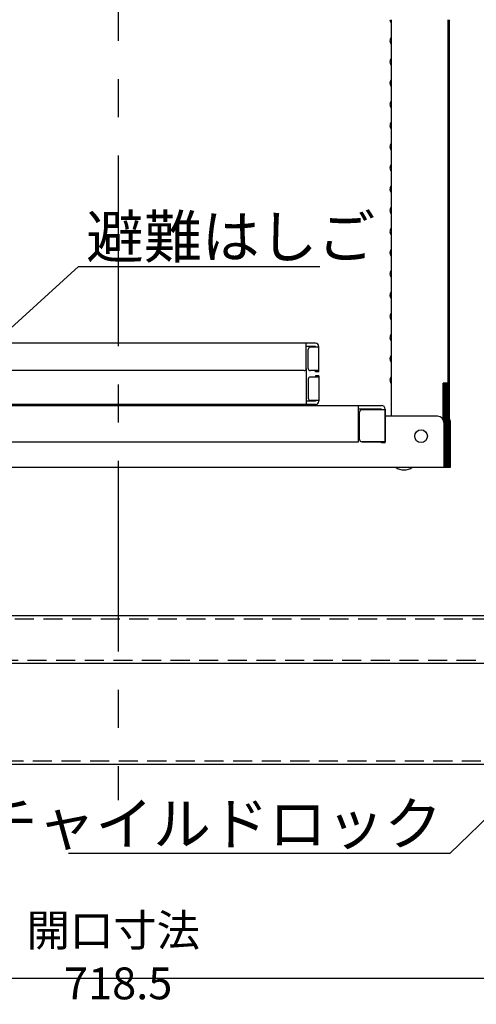
# Model space of a CAD drawing. Extents: x 374 to 4374, y -102 to 2668.
# Drawn here: x 1038 to 1253, y 1375 to 1839 of the extents above; entities that cross this region are included whole.
import ezdxf
from ezdxf import colors
from ezdxf.entities.mleader import LeaderData, LeaderLine
from ezdxf.math import Vec2, Vec3

# ---------------------------------------------------------------- set-up
doc = ezdxf.new("R2010")
doc.units = 0
doc.header["$LTSCALE"] = 10
doc.linetypes.add('KIN-CENTER', pattern=[48, 30, -6, 6, -6])
doc.linetypes.add('KIN-HIDDEN2', pattern=[4.5, 3, -1.5])
doc.layers.get('0').update_dxf_attribs({"linetype": 'CONTINUOUS'})
doc.layers.get('DEFPOINTS').update_dxf_attribs({"linetype": 'CONTINUOUS'})
for name, color, linetype in [('2', 4, 'CONTINUOUS'), ('SINSEN', 4, 'KIN-CENTER'), ('YEL_SSD', 53, 'KIN-HIDDEN2')]:
    doc.layers.add(name, color=color, linetype=linetype)
doc.layers.add('6寸法', color=11, linetype='CONTINUOUS', lineweight=5)
doc.layers.add('sunpou', color=7, linetype='CONTINUOUS', lineweight=18)
doc.styles.get("Standard").update_dxf_attribs({"font": 'simplex.shx', "width": 0.8, "bigfont": 'bigfont.shx'})
doc.dimstyles.new('一般寸法', dxfattribs={"dimscale": 5, "dimtxt": 3, "dimasz": 1, "dimexe": 0.5, "dimexo": 2, "dimgap": 0.5, "dimtad": 1, "dimdec": 1, "dimzin": 9, "dimdsep": 46, "dimtxsty": 'Standard', "dimblk1": 'ORIGIN', "dimblk2": 'ORIGIN', "dimsah": 1, "dimcen": 1, "dimclrd": 11, "dimclre": 11, "dimclrt": 2, "dimadec": 0, "dimazin": 2, "dimtfac": 1, "dimtdec": 1, "dimtmove": 2, "dimatfit": 3, "dimldrblk": 'OPEN', "dimfxl": 0.5, "dimtolj": 1, "dimtzin": 9, "dimarcsym": 0})

# ---------------------------------------------------------------- blocks, each defined once
blk = doc.blocks.new('_ORIGIN')
at = {"color": 0, "linetype": 'ByBlock'}
blk.add_line((0, 0), (-1, 0), dxfattribs=at)
blk.add_circle((0, 0), 0.5, dxfattribs=at)
blk = doc.blocks.new('*D88')
at = {"layer": 'DEFPOINTS', "color": 0, "linetype": 'Continuous', "transparency": 16777216}
for p in [(724.75, 1558.36), (1443.25, 1558.36), (1443.25, 1387.42)]:
    blk.add_point(p, dxfattribs=at)
at = {"layer": 'sunpou', "color": 11, "linetype": 'Continuous', "lineweight": -2, "transparency": 16777216}
for p, q in [((724.75, 1548.36), (724.75, 1384.92)), ((1443.25, 1548.36), (1443.25, 1384.92)), ((729.75, 1387.42), (1438.25, 1387.42))]:
    blk.add_line(p, q, dxfattribs=at)
at = {"layer": 'sunpou', "color": 11, "linetype": 'Continuous', "lineweight": -2, "transparency": 16777216, "xscale": 5, "yscale": 5, "zscale": 5, "rotation": 180}
blk.add_blockref('_ORIGIN', (724.75, 1387.42), dxfattribs=at)
at = {"layer": 'sunpou', "color": 11, "linetype": 'Continuous', "lineweight": -2, "transparency": 16777216, "xscale": 5, "yscale": 5, "zscale": 5}
blk.add_blockref('_ORIGIN', (1443.25, 1387.42), dxfattribs=at)
at = {"layer": 'sunpou', "color": 2, "linetype": 'Continuous', "transparency": 16777216, "insert": (1084, 1397.42), "char_height": 15, "attachment_point": 5}
blk.add_mtext('\\A1;開口寸法  718.5', dxfattribs=at)
blk = doc.blocks.new('_OPEN')
at = {"color": 0, "linetype": 'ByBlock'}
for p, q in [((-1, 0.167), (0, 0)), ((0, 0), (-1, -0.167)), ((0, 0), (-1, 0))]:
    blk.add_line(p, q, dxfattribs=at)

msp = doc.modelspace()

# ---------------------------------------------------------------- linework, layer by layer
for p, q in [((1212.9535, 1652.363), (1212.9535, 1839.363)), ((1239.8277, 1667.963), (1239.8277, 1839.363)), ((1240.183, 1839.363), (1240.183, 1651.3528)), ((1240.183, 1650.6706), (1240.183, 1839.363)), ((1212.5092, 1838.411), (1212.9131, 1837.7133)), ((1212.5092, 1830.3149), (1212.9131, 1831.0127)), ((1212.5092, 1828.411), (1212.9131, 1827.7133)), ((1212.5092, 1820.3149), (1212.9131, 1821.0127)), ((1212.5092, 1818.411), (1212.9131, 1817.7133)), ((1212.5092, 1810.3149), (1212.9131, 1811.0127)), ((1212.5092, 1808.411), (1212.9131, 1807.7133)), ((1212.5092, 1800.3149), (1212.9131, 1801.0127)), ((1212.5092, 1798.411), (1212.9131, 1797.7133)), ((1212.5092, 1790.3149), (1212.9131, 1791.0127)), ((1212.5092, 1788.411), (1212.9131, 1787.7133)), ((1212.5092, 1780.3149), (1212.9131, 1781.0127)), ((1212.5092, 1778.411), (1212.9131, 1777.7133)), ((1212.5092, 1770.3149), (1212.9131, 1771.0127)), ((1212.5092, 1768.411), (1212.9131, 1767.7133)), ((1212.5092, 1760.3149), (1212.9131, 1761.0127)), ((1212.5092, 1758.411), (1212.9131, 1757.7133)), ((1212.5092, 1750.3149), (1212.9131, 1751.0127)), ((1212.5092, 1748.411), (1212.9131, 1747.7133)), ((1212.5092, 1740.3149), (1212.9131, 1741.0127)), ((1212.5092, 1738.411), (1212.9131, 1737.7133)), ((1212.5092, 1730.3149), (1212.9131, 1731.0127)), ((1212.5092, 1728.411), (1212.9131, 1727.7133)), ((1212.5092, 1720.3149), (1212.9131, 1721.0127)), ((1212.5092, 1718.411), (1212.9131, 1717.7133)), ((1212.5092, 1710.3149), (1212.9131, 1711.0127)), ((1212.5092, 1708.411), (1212.9131, 1707.7133)), ((1212.5092, 1700.3149), (1212.9131, 1701.0127)), ((1212.5092, 1698.411), (1212.9131, 1697.7133)), ((1212.5092, 1690.3149), (1212.9131, 1691.0127)), ((1177.1535, 1686.863), (991.2535, 1686.863)), ((1172.7535, 1674.863), (1172.7535, 1686.863)), ((1212.5092, 1688.411), (1212.9131, 1687.7133)), ((1177.1535, 1685.263), (1172.7535, 1685.263)), ((1173.7535, 1674.863), (1173.7535, 1683.863)), ((1178.7535, 1684.863), (1174.7535, 1684.863)), ((1177.1535, 1684.863), (1177.1535, 1685.263)), ((1178.7535, 1673.363), (1178.7535, 1685.263)), ((1212.5092, 1680.3149), (1212.9131, 1681.0127)), ((1212.5092, 1678.411), (1212.9131, 1677.7133)), ((1171.7535, 1673.863), (991.2535, 1673.863)), ((1172.7535, 1674.863), (1172.7535, 1657.863)), ((1178.7535, 1673.863), (1174.7535, 1673.863)), ((1177.1535, 1673.363), (1177.1535, 1673.863)), ((1178.7535, 1673.363), (1177.1535, 1673.363)), ((1173.7535, 1669.863), (1173.7535, 1660.863)), ((1178.7535, 1670.863), (1174.7535, 1670.863)), ((1177.1535, 1671.363), (1177.1535, 1670.863)), ((1178.7535, 1671.363), (1177.1535, 1671.363)), ((1178.7535, 1671.363), (1178.7535, 1659.463)), ((1212.5092, 1670.3149), (1212.9131, 1671.0127)), ((1212.5092, 1668.411), (1212.9131, 1667.7133)), ((1237.4535, 1650.6706), (1237.4535, 1667.963)), ((1239.8277, 1667.963), (1237.4535, 1667.963)), ((1237.9084, 1650.6706), (1237.9084, 1667.963)), ((1238.3633, 1650.6706), (1238.3633, 1667.963)), ((1238.8183, 1650.6706), (1238.8183, 1667.963)), ((1239.2732, 1650.6706), (1239.2732, 1667.963)), ((1239.7281, 1650.6706), (1239.7281, 1667.963)), ((1177.1535, 1657.863), (991.2535, 1657.863)), ((1164.0035, 1657.363), (1164.0035, 1657.863)), ((1177.1535, 1659.463), (1172.7535, 1659.463)), ((1173.5035, 1657.363), (1173.5035, 1657.863)), ((1178.7535, 1659.863), (1174.7535, 1659.863)), ((1177.1535, 1659.863), (1177.1535, 1659.463)), ((776.3535, 1657.363), (1208.3535, 1657.363)), ((1164.0035, 1657.363), (1173.5035, 1657.363)), ((1197.4535, 1640.363), (1197.4535, 1657.363)), ((1208.3535, 1655.763), (1197.4535, 1655.763)), ((1197.9535, 1641.363), (1197.9535, 1654.363)), ((1209.9535, 1655.363), (1198.9535, 1655.363)), ((1208.3535, 1655.363), (1208.3535, 1655.763)), ((1209.9535, 1639.863), (1209.9535, 1655.763)), ((1209.9535, 1655.763), (1209.9535, 1655.363)), ((1209.9535, 1655.363), (1209.9535, 1640.363)), ((1234.7535, 1652.363), (1209.9535, 1652.363)), ((1237.7535, 1649.363), (1237.7535, 1628.363)), ((1238.2084, 1628.363), (1238.2084, 1649.363)), ((1238.6633, 1628.363), (1238.6633, 1649.363)), ((1239.1183, 1628.363), (1239.1183, 1649.363)), ((1239.5732, 1628.363), (1239.5732, 1649.363)), ((1240.0281, 1628.363), (1240.0281, 1649.363)), ((1240.483, 1628.363), (1240.483, 1649.363)), ((1240.9379, 1628.363), (1240.9379, 1649.363)), ((780.2535, 1640.363), (1197.4535, 1640.363)), ((1209.9535, 1640.363), (1198.9535, 1640.363)), ((1198.9535, 1640.363), (1209.9535, 1640.363)), ((1208.3535, 1639.863), (1208.3535, 1640.363)), ((1209.9535, 1639.863), (1208.3535, 1639.863)), ((776.3535, 1628.363), (1237.7535, 1628.363)), ((1237.7535, 1628.363), (1238.2084, 1628.363)), ((1238.2084, 1628.363), (1238.6633, 1628.363)), ((1238.6633, 1628.363), (1239.1183, 1628.363)), ((1239.1183, 1628.363), (1239.5732, 1628.363)), ((1239.5732, 1628.363), (1240.0281, 1628.363)), ((1240.0281, 1628.363), (1240.483, 1628.363)), ((1240.483, 1628.363), (1240.9379, 1628.363))]:
    msp.add_line(p, q)
msp.add_circle((1226.9535, 1642.963), 3)
for centre, radius, start, end in [((1214.1535, 1839.363), 1.9, 180, 210.068248), ((1212.6535, 1837.563), 0.3, 0, 30.068248), ((1214.1535, 1829.363), 1.9, 149.931752, 180), ((1212.6535, 1831.163), 0.3, 329.931752, 0), ((1214.1535, 1829.363), 1.9, 180, 210.068248), ((1212.6535, 1827.563), 0.3, 0, 30.068248), ((1214.1535, 1819.363), 1.9, 149.931752, 180), ((1212.6535, 1821.163), 0.3, 329.931752, 0), ((1214.1535, 1819.363), 1.9, 180, 210.068248), ((1212.6535, 1817.563), 0.3, 0, 30.068248), ((1212.6535, 1811.163), 0.3, 329.931752, 0), ((1214.1535, 1809.363), 1.9, 149.931752, 180), ((1214.1535, 1809.363), 1.9, 180, 210.068248), ((1212.6535, 1807.563), 0.3, 0, 30.068248), ((1214.1535, 1799.363), 1.9, 149.931752, 180), ((1214.1535, 1799.363), 1.9, 180, 210.068248), ((1212.6535, 1801.163), 0.3, 329.931752, 0), ((1212.6535, 1797.563), 0.3, 0, 30.068248), ((1214.1535, 1789.363), 1.9, 149.931752, 180), ((1214.1535, 1789.363), 1.9, 180, 210.068248), ((1212.6535, 1791.163), 0.3, 329.931752, 0), ((1212.6535, 1787.563), 0.3, 0, 30.068248), ((1214.1535, 1779.363), 1.9, 149.931752, 180), ((1214.1535, 1779.363), 1.9, 180, 210.068248), ((1212.6535, 1781.163), 0.3, 329.931752, 0), ((1212.6535, 1777.563), 0.3, 0, 30.068248), ((1214.1535, 1769.363), 1.9, 149.931752, 180), ((1214.1535, 1769.363), 1.9, 180, 210.068248), ((1212.6535, 1771.163), 0.3, 329.931752, 0), ((1212.6535, 1767.563), 0.3, 0, 30.068248), ((1214.1535, 1759.363), 1.9, 149.931752, 180), ((1212.6535, 1761.163), 0.3, 329.931752, 0), ((1214.1535, 1759.363), 1.9, 180, 210.068248), ((1212.6535, 1757.563), 0.3, 0, 30.068248), ((1212.6535, 1751.163), 0.3, 329.931752, 0), ((1214.1535, 1749.363), 1.9, 149.931752, 180), ((1214.1535, 1749.363), 1.9, 180, 210.068248), ((1212.6535, 1747.563), 0.3, 0, 30.068248), ((1214.1535, 1739.363), 1.9, 149.931752, 180), ((1214.1535, 1739.363), 1.9, 180, 210.068248), ((1212.6535, 1741.163), 0.3, 329.931752, 0), ((1212.6535, 1737.563), 0.3, 0, 30.068248), ((1214.1535, 1729.363), 1.9, 149.931752, 180), ((1214.1535, 1729.363), 1.9, 180, 210.068248), ((1212.6535, 1731.163), 0.3, 329.931752, 0), ((1212.6535, 1727.563), 0.3, 0, 30.068248), ((1214.1535, 1719.363), 1.9, 149.931752, 180), ((1214.1535, 1719.363), 1.9, 180, 210.068248), ((1212.6535, 1721.163), 0.3, 329.931752, 0), ((1212.6535, 1717.563), 0.3, 0, 30.068248), ((1214.1535, 1709.363), 1.9, 149.931752, 180), ((1214.1535, 1709.363), 1.9, 180, 210.068248), ((1212.6535, 1711.163), 0.3, 329.931752, 0), ((1212.6535, 1707.563), 0.3, 0, 30.068248), ((1214.1535, 1699.363), 1.9, 149.931752, 180), ((1212.6535, 1701.163), 0.3, 329.931752, 0), ((1214.1535, 1699.363), 1.9, 180, 210.068248), ((1212.6535, 1697.563), 0.3, 0, 30.068248), ((1214.1535, 1689.363), 1.9, 149.931752, 180), ((1212.6535, 1691.163), 0.3, 329.931752, 0), ((1177.1535, 1685.263), 1.6, 0, 90), ((1214.1535, 1689.363), 1.9, 180, 210.068248), ((1212.6535, 1687.563), 0.3, 0, 30.068248), ((1174.7535, 1683.863), 1, 90, 180), ((1212.6535, 1681.163), 0.3, 329.931752, 0), ((1214.1535, 1679.363), 1.9, 149.931752, 180), ((1214.1535, 1679.363), 1.9, 180, 210.068248), ((1212.6535, 1677.563), 0.3, 0, 30.068248), ((1171.7535, 1674.863), 1, 270, 0), ((1174.7535, 1674.863), 1, 180, 270), ((1174.7535, 1669.863), 1, 90, 180), ((1214.1535, 1669.363), 1.9, 149.931752, 180), ((1214.1535, 1669.363), 1.9, 180, 210.068248), ((1212.6535, 1671.163), 0.3, 329.931752, 0), ((1212.6535, 1667.563), 0.3, 0, 30.068248), ((1174.7535, 1660.863), 1, 180, 270), ((1177.1535, 1659.463), 1.6, 270, 0), ((1198.9535, 1654.363), 1, 90, 180), ((1208.3535, 1655.763), 1.6, 0, 90), ((1234.7535, 1649.363), 3, 0, 90), ((1235.2084, 1649.363), 3, 0, 41.551514), ((1235.6633, 1649.363), 3, 0, 41.551514), ((1236.1183, 1649.363), 3, 0, 41.551514), ((1236.5732, 1649.363), 3, 0, 41.551514), ((1237.0281, 1649.363), 3, 0, 41.551514), ((1237.483, 1649.363), 3, 0, 41.551514), ((1237.9379, 1649.363), 3, 0, 41.551514), ((1198.9535, 1641.363), 1, 180, 270), ((1218.9535, 1633.7757), 6.7303, 233.535562, 306.464438)]:
    msp.add_arc(centre, radius, start, end)
at = {"layer": '2'}
for p, q in [((724.7535, 1558.363), (1443.2535, 1558.363)), ((702.2535, 1535.863), (1465.7535, 1535.863)), ((650.7535, 1488.363), (1517.2535, 1488.363))]:
    msp.add_line(p, q, dxfattribs=at)
at = {"layer": 'SINSEN', "ltscale": 0.3}
msp.add_line((1084.0035, 2207.3879), (1084.0035, 1471.338), dxfattribs=at)
at = {"layer": 'YEL_SSD', "ltscale": 0.3}
for p, q in [((724.7535, 1556.863), (1443.2535, 1556.863)), ((703.7535, 1537.363), (1464.2535, 1537.363)), ((652.2535, 1489.863), (1515.7535, 1489.863))]:
    msp.add_line(p, q, dxfattribs=at)

# ---------------------------------------------------------------- dimensions: what is measured, and where the dimension line sits
at = {"layer": 'sunpou', "linetype": 'Continuous'}
dim = msp.add_linear_dim(base=(1443.2535, 1387.4199), p1=(724.7535, 1558.363), p2=(1443.2535, 1558.363), text='開口寸法  <>', dimstyle='一般寸法', dxfattribs=at)
dim.commit()
dim.dimension.update_dxf_attribs({"geometry": '*D88', "text_midpoint": (1084.0035, 1397.4199)})

# ---------------------------------------------------------------- leaders
at = {"layer": '6寸法'}
ml = msp.add_multileader_mtext('Standard', dxfattribs=at)
ml.set_content('避難はしご', color=2)
ml.set_leader_properties(color=11)
ml.set_arrow_properties(name='OPEN')
ml.build(insert=Vec2(0, 0))
ml.multileader.update_dxf_attribs({"text_left_attachment_type": 6, "text_right_attachment_type": 6, "dogleg_length": 0.36, "arrow_head_size": 8, "scale": 8})
ctx = ml.context
ctx.base_point, ctx.scale, ctx.char_height, ctx.arrow_head_size, ctx.landing_gap_size, ctx.plane_origin = Vec3(1068.1828, 1723.0123), 8, 20, 8, 0.72, Vec3(1065.7329, 1729.8813)
ctx.left_attachment, ctx.right_attachment = 6, 6
notes = []
notes.append((ctx, [(0, (1, 1, 0), (1065.3028, 1723.0123), (1, 0), 2.88, [(0, [(1025.6695, 1686.863)], 0, [])])]))
ctx.mtext.insert, ctx.mtext.flow_direction = Vec3(1068.9028, 1747.0123), 5
ml = msp.add_multileader_mtext('Standard', dxfattribs=at)
ml.set_content('チャイルドロック', color=2)
ml.set_leader_properties(color=11)
ml.set_arrow_properties(name='OPEN')
ml.build(insert=Vec2(0, 0))
ml.multileader.update_dxf_attribs({"text_left_attachment_type": 6, "text_right_attachment_type": 6, "dogleg_length": 0.36, "arrow_head_size": 8, "scale": 8})
ctx = ml.context
ctx.base_point, ctx.scale, ctx.char_height, ctx.arrow_head_size, ctx.landing_gap_size, ctx.plane_origin = Vec3(1090.0611, 1446.2206), 8, 20, 8, 0.72, Vec3(1544.7525, 1714.655)
ctx.left_attachment, ctx.right_attachment, ctx.text_align_type = 6, 6, 2
notes.append((ctx, [(1, (1, 1, 0), (1240.5144, 1446.2206), (-1, 0), 2.88, [(0, [(1428.6952, 1628.363)], 0, [])])]))
ctx.mtext.insert, ctx.mtext.alignment, ctx.mtext.flow_direction = Vec3(1236.9144, 1470.2206), 3, 5
for ctx, leaders in notes:
    for number, flags, end, landing, length, lines in leaders:
        leader = LeaderData()
        leader.index, (leader.has_last_leader_line, leader.has_dogleg_vector, leader.attachment_direction) = number, flags
        leader.last_leader_point, leader.dogleg_vector, leader.dogleg_length = Vec3(end), Vec3(landing), length
        for number, points, colour, breaks in lines:
            line = LeaderLine()
            line.index, line.vertices, line.color, line.breaks = number, Vec3.list(points), colors.encode_raw_color(colour), breaks
            leader.lines.append(line)
        ctx.leaders.append(leader)

doc.saveas('drawing.dxf')
